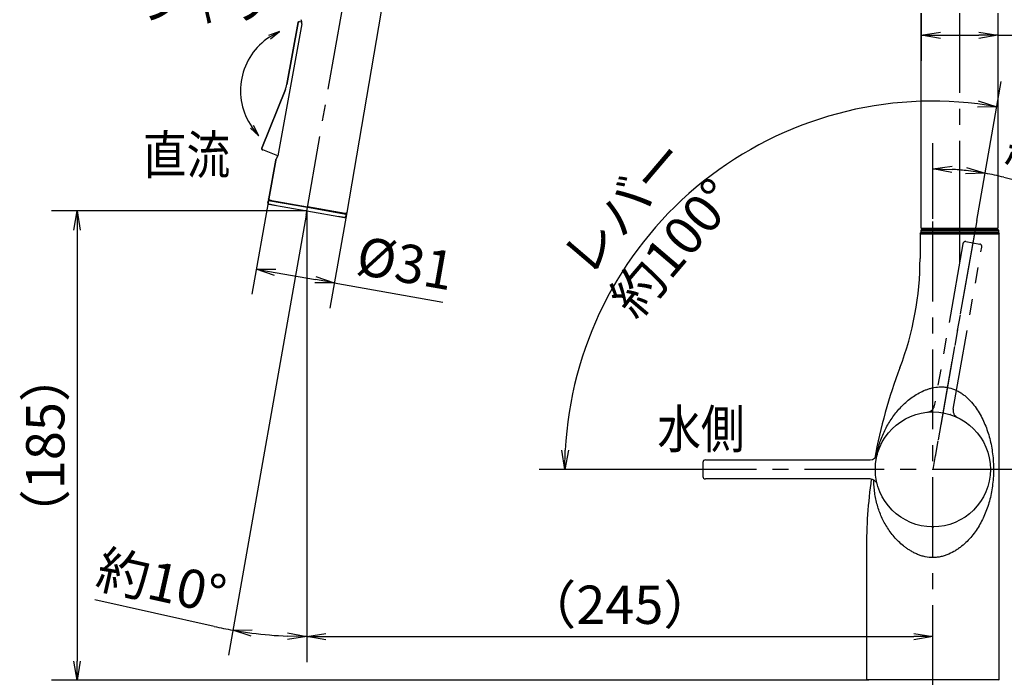
# Model space of a CAD drawing. Extents: x -1050 to 1050, y -742 to 742.
# Drawn here: x 469 to 854, y -35 to 224 of the extents above; entities that cross this region are included whole.
import ezdxf

# ---------------------------------------------------------------- set-up
doc = ezdxf.new("R2010")
doc.units = 0
doc.header["$LTSCALE"] = 25
doc.linetypes.add('CENTER', pattern=[2, 1.25, -0.25, 0.25, -0.25])
doc.linetypes.add('PHANTOM', pattern=[2.5, 1.25, -0.25, 0.25, -0.25, 0.25, -0.25])
doc.layers.get('0').update_dxf_attribs({"linetype": 'CONTINUOUS'})
doc.layers.get('DEFPOINTS').update_dxf_attribs({"linetype": 'CONTINUOUS'})
for name, color, linetype in [('201689', 7, 'CONTINUOUS'), ('351105', 7, 'CONTINUOUS'), ('351217', 7, 'CONTINUOUS'), ('421307', 7, 'CONTINUOUS'), ('421308', 7, 'CONTINUOUS'), ('421851', 7, 'CONTINUOUS'), ('601106', 7, 'CONTINUOUS'), ('BALN', 7, 'CONTINUOUS')]:
    doc.layers.add(name, color=color, linetype=linetype)
doc.styles.add('BIGFONT', font='ROMANS.shx', dxfattribs={"width": 0.833, "bigfont": 'bigfont.shx'})
doc.dimstyles.new('ITM', dxfattribs={"dimscale": 5, "dimtxt": 3, "dimasz": 1.5, "dimexe": 2, "dimexo": 0, "dimgap": 0.6, "dimtad": 3, "dimdec": 3, "dimdsep": 46, "dimtxsty": 'BIGFONT', "dimblk": 'OPEN', "dimblk1": 'OPEN', "dimblk2": 'OPEN', "dimcen": 0, "dimclrd": 4, "dimclre": 4, "dimclrt": 256, "dimadec": 3, "dimazin": 2, "dimtp": 495, "dimtfac": 1, "dimtdec": 3, "dimtmove": 0, "dimatfit": 3, "dimldrblk": 'OPEN', "dimfxl": 1, "dimarcsym": 0})

# ---------------------------------------------------------------- blocks, each defined once
blk = doc.blocks.new('_OPEN')
at = {"color": 0, "linetype": 'ByBlock'}
for p, q in [((-1, 0.167), (0, 0)), ((0, 0), (-1, -0.167)), ((0, 0), (-1, 0))]:
    blk.add_line(p, q, dxfattribs=at)
blk = doc.blocks.new('*D14')
at = {"layer": 'BALN', "color": 4, "lineweight": -2}
for p, q in [((825.93, 145.68), (825.93, 175.3)), ((843.1, 145.07), (848.09, 173.36)), ((853.7, 161.98), (900.12, 150.7))]:
    blk.add_line(p, q, dxfattribs=at)
for start, end in [(83.654, 86.346), (76.346, 80)]:
    blk.add_arc((825.93, 47.68), 117.62, start, end, dxfattribs=at)
at = {"layer": 'DEFPOINTS', "color": 0}
for p in [(832.77, 165.1), (825.93, 145.68), (843.1, 145.07), (825.93, 47.68), (825.93, -36.64)]:
    blk.add_point(p, dxfattribs=at)
at = {"layer": 'BALN', "color": 4, "lineweight": -2, "xscale": 7.5, "yscale": 7.5, "zscale": 7.5}
for p, rotation in [((825.93, 165.3), 178.1730003049949), ((846.36, 163.52), 351.8269996950049)]:
    blk.add_blockref('_OPEN', p, dxfattribs=dict(at, rotation=rotation))
at = {"layer": 'BALN', "insert": (879.39, 166.54), "char_height": 15, "attachment_point": 5, "rotation": 346.346, "style": 'BIGFONT'}
blk.add_mtext('約10°', dxfattribs=at)
blk = doc.blocks.new('*D15')
at = {"layer": 'BALN', "color": 4, "lineweight": -2}
for p, q in [((843.1, 145.07), (852.69, 199.41)), ((727.05, 47.68), (671.86, 47.68))]:
    blk.add_line(p, q, dxfattribs=at)
blk.add_arc((825.93, 47.68), 144.07, 82.9831, 177.0169, dxfattribs=at)
at = {"layer": 'DEFPOINTS', "color": 0}
for p in [(768.87, 179.97), (843.1, 145.07), (727.05, 47.68), (825.93, 47.68), (856.92, 47.68)]:
    blk.add_point(p, dxfattribs=at)
at = {"layer": 'BALN', "color": 4, "lineweight": -2, "xscale": 7.5, "yscale": 7.5, "zscale": 7.5}
for p, rotation in [((850.95, 189.56), 351.49152741977), ((681.86, 47.68), 268.5084725802296)]:
    blk.add_blockref('_OPEN', p, dxfattribs=dict(at, rotation=rotation))
at = {"layer": 'BALN', "insert": (716.24, 141.08), "char_height": 15, "attachment_point": 5, "rotation": 49.5883, "style": 'BIGFONT'}
blk.add_mtext('レバー\\P約100°', dxfattribs=at)
blk = doc.blocks.new('*D39')
at = {"layer": 'BALN', "color": 4, "lineweight": -2}
for p, q in [((580.92, 135.77), (580.92, -27.7)), ((825.93, -18.39), (825.93, -7.7)), ((588.42, -17.7), (818.43, -17.7))]:
    blk.add_line(p, q, dxfattribs=at)
at = {"layer": 'DEFPOINTS', "color": 0}
for p in [(580.92, 135.77), (825.93, -17.7), (825.93, -18.39)]:
    blk.add_point(p, dxfattribs=at)
at = {"layer": 'BALN', "color": 4, "lineweight": -2, "xscale": 7.5, "yscale": 7.5, "zscale": 7.5, "rotation": 180}
blk.add_blockref('_OPEN', (580.92, -17.7), dxfattribs=at)
at = {"layer": 'BALN', "color": 4, "lineweight": -2, "xscale": 7.5, "yscale": 7.5, "zscale": 7.5}
blk.add_blockref('_OPEN', (825.93, -17.7), dxfattribs=at)
at = {"layer": 'BALN', "color": 1, "insert": (703.43, -7.2), "char_height": 15, "attachment_point": 5, "style": 'BIGFONT'}
blk.add_mtext('（245）', dxfattribs=at)
blk = doc.blocks.new('*D40')
at = {"layer": 'BALN', "color": 4, "lineweight": -2}
for p, q in [((580.92, 148.78), (481.06, 148.78)), ((491.06, 141.28), (491.06, -27.32)), ((800.22, -34.82), (481.06, -34.82))]:
    blk.add_line(p, q, dxfattribs=at)
at = {"layer": 'DEFPOINTS', "color": 0}
for p in [(580.92, 148.78), (491.06, -34.82), (800.22, -34.82)]:
    blk.add_point(p, dxfattribs=at)
at = {"layer": 'BALN', "color": 4, "lineweight": -2, "xscale": 7.5, "yscale": 7.5, "zscale": 7.5}
for p, rotation in [((491.06, 148.78), 90), ((491.06, -34.82), 270)]:
    blk.add_blockref('_OPEN', p, dxfattribs=dict(at, rotation=rotation))
at = {"layer": 'BALN', "color": 1, "insert": (480.56, 56.98), "char_height": 15, "attachment_point": 5, "rotation": 90, "style": 'BIGFONT'}
blk.add_mtext('（185）', dxfattribs=at)
blk = doc.blocks.new('*D41')
at = {"layer": 'BALN', "color": 4, "lineweight": -2}
for p, q in [((821.42, 226.18), (821.42, 207.51)), ((851.42, 226.18), (851.42, 207.51)), ((828.92, 217.51), (843.92, 217.51)), ((851.42, 217.51), (896.46, 217.51))]:
    blk.add_line(p, q, dxfattribs=at)
at = {"layer": 'DEFPOINTS', "color": 0}
for p in [(821.42, 226.18), (851.42, 226.18), (851.42, 217.51)]:
    blk.add_point(p, dxfattribs=at)
at = {"layer": 'BALN', "color": 4, "lineweight": -2, "xscale": 7.5, "yscale": 7.5, "zscale": 7.5, "rotation": 180}
blk.add_blockref('_OPEN', (821.42, 217.51), dxfattribs=at)
at = {"layer": 'BALN', "color": 4, "lineweight": -2, "xscale": 7.5, "yscale": 7.5, "zscale": 7.5}
blk.add_blockref('_OPEN', (851.42, 217.51), dxfattribs=at)
at = {"layer": 'BALN', "insert": (877.69, 228.01), "char_height": 15, "attachment_point": 5, "style": 'BIGFONT'}
blk.add_mtext('%%c30', dxfattribs=at)
blk = doc.blocks.new('*D42')
at = {"layer": 'BALN', "color": 4, "lineweight": -2}
for p, q in [((580.64, 147.17), (550.28, -25.03)), ((580.92, 135.77), (580.92, -27.71)), ((544.66, -13.72), (498.04, -3.31))]:
    blk.add_line(p, q, dxfattribs=at)
for start, end in [(257.4189, 260), (262.5811, 267.4189)]:
    blk.add_arc((580.92, 148.78), 166.5, start, end, dxfattribs=at)
at = {"layer": 'DEFPOINTS', "color": 0}
for p in [(598.23, 246.92), (580.64, 147.17), (580.92, 148.78), (580.92, 135.77), (571.24, -17.43)]:
    blk.add_point(p, dxfattribs=at)
at = {"layer": 'BALN', "color": 4, "lineweight": -2, "xscale": 7.5, "yscale": 7.5, "zscale": 7.5}
for p, rotation in [((552.01, -15.18), 171.2905736490165), ((580.92, -17.71), 358.7094263520873)]:
    blk.add_blockref('_OPEN', p, dxfattribs=dict(at, rotation=rotation))
at = {"layer": 'BALN', "insert": (523.63, 1.74), "char_height": 15, "attachment_point": 5, "rotation": 347.4189, "style": 'BIGFONT'}
blk.add_mtext('約10°', dxfattribs=at)
blk = doc.blocks.new('*D43')
at = {"layer": 'BALN', "color": 4, "lineweight": -2}
for p, q in [((566.03, 153.55), (559.44, 116.17)), ((596.55, 148.16), (589.96, 110.79)), ((568.56, 124.72), (584.31, 121.94)), ((591.7, 120.64), (634.14, 113.15))]:
    blk.add_line(p, q, dxfattribs=at)
at = {"layer": 'DEFPOINTS', "color": 0}
for p in [(566.03, 153.55), (596.55, 148.16), (591.7, 120.64)]:
    blk.add_point(p, dxfattribs=at)
at = {"layer": 'BALN', "color": 4, "lineweight": -2, "xscale": 7.5, "yscale": 7.5, "zscale": 7.5}
for p, rotation in [((561.17, 126.02), 170.0000000645259), ((591.7, 120.64), 350.0000000645258)]:
    blk.add_blockref('_OPEN', p, dxfattribs=dict(at, rotation=rotation))
at = {"layer": 'BALN', "color": 1, "insert": (619.23, 126.44), "char_height": 15, "attachment_point": 5, "rotation": 350, "style": 'BIGFONT'}
blk.add_mtext('%%c31', dxfattribs=at)

msp = doc.modelspace()

# ---------------------------------------------------------------- linework, layer by layer
at = {"layer": '201689', "color": 2}
for p, q in [((821.22231102, 140.1811732), (820.92231109, 139.88117312)), ((851.92230743, 139.88118429), (820.92231109, 139.88117312)), ((820.92231109, 139.88117312), (851.92231056, 139.88118117)), ((821.17230994, 140.48117684), (821.47230998, 140.18117184)), ((821.47231056, 141.48117895), (821.17231068, 141.18118124)), ((821.17231068, 141.18118124), (821.17231086, 140.48118429)), ((821.17231086, 140.48117592), (851.67231067, 140.48118402)), ((821.22231395, 140.18117614), (851.67231075, 140.18118423)), ((821.42233967, 142.08117924), (851.42234718, 142.08118721)), ((821.72234726, 141.78117932), (821.42234718, 142.08117924)), ((851.3723104, 141.48118689), (821.47231056, 141.48117895)), ((824.3723104, 141.48117972), (821.47231056, 141.48117895)), ((821.72234726, 141.78117932), (851.12234726, 141.78118713)), ((823.3723104, 141.48117976), (824.3723104, 141.48118003)), ((823.37234726, 141.78117976), (823.37234734, 141.48117976)), ((824.1223109, 139.88118237), (824.37231083, 139.88118243)), ((848.4723104, 141.48118643), (849.4723104, 141.48118669)), ((848.54309313, 141.48118614), (851.3723104, 141.48118689)), ((849.47234734, 141.48118669), (849.47234726, 141.78118669)), ((851.42234718, 142.08118721), (851.12234726, 141.78118713)), ((851.3723104, 141.48118689), (851.67231048, 141.18118697)), ((851.37231075, 140.18119468), (851.67231067, 140.48119476)), ((851.67231048, 141.18118697), (851.67231067, 140.48119476)), ((851.67231075, 140.18118423), (851.92231056, 139.88118117))]:
    msp.add_line(p, q, dxfattribs=at)
at = {"layer": '351105', "color": 3, "linetype": 'CENTER'}
for p, q in [((836.42234724, 226.18118323), (836.42234724, 134.88117671)), ((836.42238417, 226.18118323), (836.42238417, 134.88117671)), ((836.42230572, 158.00742484), (836.42235822, 128.76466191))]:
    msp.add_line(p, q, dxfattribs=at)
at = {"layer": '351217', "color": 3, "linetype": 'CENTER'}
msp.add_line((580.63912733, 147.16877763), (598.2280445, 246.92048377), dxfattribs=at)
at = {"layer": '351217', "color": 2}
for p, q in [((611.39819339, 234.954287), (596.55110547, 148.16391296)), ((611.39819339, 234.954287), (596.55110547, 148.16391296)), ((821.42233967, 142.08117924), (821.42233967, 226.18118323)), ((851.42233967, 226.18118323), (851.42233967, 142.08118323)), ((573.11904011, 198.21186323), (577.53027642, 222.49615911)), ((577.53027642, 222.49615911), (573.11904798, 198.21186184)), ((572.56895676, 196.29554401), (563.4001748, 173.29921538)), ((563.4001748, 173.29921538), (572.56895676, 196.29554401))]:
    msp.add_line(p, q, dxfattribs=at)
at = {"layer": '351217', "color": 2, "ltscale": 0.385005}
for p, q in [((579.05942544, 222.03255699), (569.66483977, 170.29888174)), ((568.77871643, 168.69851343), (566.02711424, 153.54611618)), ((566.02711424, 153.54611618), (568.77871643, 168.69851343))]:
    msp.add_line(p, q, dxfattribs=at)
at = {"layer": '351217', "color": 2, "ltscale": 0.000559}
for p, q in [((577.53027642, 222.49615911), (577.53476416, 222.51805141)), ((577.53476416, 222.51805141), (577.54022344, 222.53974093)), ((577.54022344, 222.53974093), (577.54665173, 222.56116718)), ((577.54665173, 222.56116718), (577.5540294, 222.58227067)), ((577.5540294, 222.58227067), (577.56234434, 222.60302308)), ((577.58171515, 222.64333175), (577.59273257, 222.6628024)), ((577.59273257, 222.6628024), (577.60461905, 222.68174816)), ((577.60461905, 222.68174816), (577.61732964, 222.70014447)), ((577.61732964, 222.70014447), (577.63085258, 222.71796497)), ((577.63085258, 222.71796497), (577.64515527, 222.73515143)), ((577.67600125, 222.7675178), (577.69248193, 222.78264782)), ((577.69248193, 222.78264782), (577.70962617, 222.79700893)), ((577.70962617, 222.79700893), (577.72739377, 222.81060924)), ((577.72739377, 222.81060924), (577.74573196, 222.82339713)), ((577.74573196, 222.82339713), (577.7646411, 222.83534003)), ((577.7646411, 222.83534003), (577.78407165, 222.84641622)), ((577.78407165, 222.84641622), (577.80396372, 222.85663728)), ((577.80396372, 222.85663728), (577.82429062, 222.86594394)), ((577.82429062, 222.86594394), (577.84502986, 222.87434118)), ((577.84502986, 222.87434118), (577.86612503, 222.88180849)), ((577.86612503, 222.88180849), (577.8875043, 222.88829557)), ((577.8875043, 222.88829557), (577.90917323, 222.89383394)), ((577.90917323, 222.89383394), (577.93108194, 222.8983999)), ((577.93108194, 222.8983999), (577.95314673, 222.90200821)), ((577.95314673, 222.90200821), (577.97535718, 222.90459978)), ((577.97535718, 222.90459978), (577.99766879, 222.90618143)), ((577.99766879, 222.90618143), (578.02003378, 222.90679309)), ((578.02003378, 222.90679309), (578.04238246, 222.90638508)), ((578.04238246, 222.90638508), (578.06470329, 222.90498991)), ((578.06470329, 222.90498991), (578.08694792, 222.90258666)), ((578.08694792, 222.90258666), (578.10904705, 222.89918552)), ((568.77871643, 168.69851343), (568.78319727, 168.72040695)), ((568.78319727, 168.72040695), (568.78866362, 168.74209624)), ((568.78866362, 168.74209624), (568.79509174, 168.76352151)), ((568.79509174, 168.76352151), (568.80246958, 168.78462598)), ((568.81078973, 168.80540793), (568.82002196, 168.8257823)), ((568.83015533, 168.84568706), (568.84117275, 168.86515771))]:
    msp.add_line(p, q, dxfattribs=at)
at = {"layer": '351217', "color": 2, "ltscale": 0.00056}
for p, q in [((577.56234434, 222.60302308), (577.57158966, 222.6234256)), ((577.64515527, 222.73515143), (577.66022902, 222.75170641)), ((568.80246958, 168.78462598), (568.81078973, 168.80540793))]:
    msp.add_line(p, q, dxfattribs=at)
at = {"layer": '351217', "color": 2, "ltscale": 0.000558}
for p, q in [((577.57158966, 222.6234256), (577.58171515, 222.64333175)), ((577.66022902, 222.75170641), (577.67600125, 222.7675178)), ((568.82002196, 168.8257823), (568.83015533, 168.84568706))]:
    msp.add_line(p, q, dxfattribs=at)
at = {"layer": '351217', "color": 2, "ltscale": 0.172495}
msp.add_line((578.10904705, 222.89918552), (578.95094526, 222.75073615), dxfattribs=at)
msp.add_line((578.10904705, 222.89918552), (578.95094526, 222.75073615), dxfattribs=at)
at = {"layer": '351217', "color": 2, "ltscale": 0.007131}
msp.add_line((572.56895676, 196.29554401), (572.67081191, 196.56199504), dxfattribs=at)
at = {"layer": '351217', "color": 2, "ltscale": 0.007132}
for p, q in [((572.67081191, 196.56199504), (572.76503215, 196.83127991)), ((572.76503215, 196.83127991), (572.85153939, 197.10313416)), ((572.85153939, 197.10313416), (572.93025295, 197.37735371)), ((572.93025295, 197.37735371), (573.00111372, 197.6537012)), ((573.00111372, 197.6537012), (573.06405784, 197.93194116)), ((573.06405784, 197.93194116), (573.11904011, 198.21186323))]:
    msp.add_line(p, q, dxfattribs=at)
at = {"layer": '351217', "color": 2, "ltscale": 0.000563}
for p, q in [((563.36471107, 173.12365951), (563.36565403, 173.14614538)), ((563.36797679, 173.0562422), (563.36587614, 173.07864533)), ((563.36759777, 173.1685482), (563.37055706, 173.19086537)), ((563.37107832, 173.03394082), (563.36797679, 173.0562422)), ((563.37055706, 173.19086537), (563.37452016, 173.21303601)), ((563.37518575, 173.01180427), (563.37107832, 173.03394082)), ((563.37452016, 173.21303601), (563.37947056, 173.23500108)), ((563.38028031, 172.98986429), (563.37518575, 173.01180427)), ((563.38540376, 173.25670045), (563.39231268, 173.27813436)), ((563.40142385, 172.92577103), (563.39341057, 172.94679898)), ((563.4202319, 172.88489708), (563.41035969, 172.90513787)), ((563.43100575, 172.86511671), (563.4202319, 172.88489708)), ((563.44263543, 172.84583633), (563.43100575, 172.86511671)), ((563.46847479, 172.8089906), (563.45513691, 172.82714653)), ((563.48261484, 172.791468), (563.46847479, 172.8089906)), ((563.49750388, 172.7745881), (563.48261484, 172.791468)), ((563.51316628, 172.75840855), (563.49750388, 172.7745881)), ((563.5295349, 172.74294017), (563.51316628, 172.75840855)), ((563.56425476, 172.71432134), (563.54656848, 172.7282542)), ((563.58256476, 172.70120762), (563.56425476, 172.71432134)), ((563.60143249, 172.68892467), (563.58256476, 172.70120762)), ((563.62082493, 172.67750979), (563.60143249, 172.68892467)), ((563.64072597, 172.66699831), (563.62082493, 172.67750979)), ((563.6610905, 172.65736469), (563.64072597, 172.66699831)), ((566.01906852, 153.45650693), (566.0195656, 153.47900948)), ((566.01958803, 153.43401096), (566.01906852, 153.45650693)), ((566.0195656, 153.47900948), (566.02107405, 153.50148906)), ((566.02112047, 153.41155266), (566.01958803, 153.43401096)), ((566.02107405, 153.50148906), (566.0235969, 153.52388217)), ((566.02366282, 153.38919553), (566.02112047, 153.41155266)), ((566.0235969, 153.52388217), (566.02711424, 153.54611618)), ((566.02720192, 153.36695712), (566.02366282, 153.38919553)), ((566.03174409, 153.34491349), (566.02720192, 153.36695712)), ((566.03727635, 153.32308317), (566.03174409, 153.34491349)), ((566.05124711, 153.28030427), (566.04378216, 153.30154524)), ((566.05966569, 153.25942113), (566.05124711, 153.28030427)), ((566.07927409, 153.21891682), (566.06901895, 153.23896112)), ((566.0904223, 153.19936491), (566.07927409, 153.21891682)), ((566.10244273, 153.18032533), (566.0904223, 153.19936491)), ((566.1153071, 153.16185079), (566.10244273, 153.18032533)), ((566.12899252, 153.14399), (566.1153071, 153.16185079)), ((566.14346846, 153.12674834), (566.12899252, 153.14399)), ((566.15870305, 153.11016392), (566.14346846, 153.12674834)), ((566.1746693, 153.09430244), (566.15870305, 153.11016392)), ((566.19133093, 153.0791713), (566.1746693, 153.09430244)), ((566.20866049, 153.0648048), (566.19133093, 153.0791713)), ((566.22662101, 153.05124092), (566.20866049, 153.0648048)), ((566.24516539, 153.03848899), (566.22662101, 153.05124092)), ((566.2642675, 153.02656784), (566.24516539, 153.03848899)), ((566.28389184, 153.01554667), (566.2642675, 153.02656784)), ((566.30398851, 153.0054018), (566.28389184, 153.01554667)), ((566.32451796, 152.9961737), (566.30398851, 153.0054018)), ((566.34544762, 152.98789655), (566.32451796, 152.9961737)), ((566.36672715, 152.98054979), (566.34544762, 152.98789655)), ((566.38831745, 152.97417076), (566.36672715, 152.98054979)), ((566.41017384, 152.96878258), (566.38831745, 152.97417076)), ((566.43224467, 152.96438014), (566.41017384, 152.96878258)), ((596.17258569, 147.76147733), (596.1505514, 147.75680963)), ((596.19437411, 147.7671175), (596.17258569, 147.76147733)), ((596.21589749, 147.7737193), (596.19437411, 147.7671175)), ((596.25791967, 147.78981373), (596.23708081, 147.78129495)), ((596.27834798, 147.79925787), (596.25791967, 147.78981373)), ((596.298337, 147.80963141), (596.27834798, 147.79925787)), ((596.31782905, 147.8208836), (596.298337, 147.80963141)), ((596.33680577, 147.83298518), (596.31782905, 147.8208836)), ((596.35520511, 147.84594709), (596.33680577, 147.83298518)), ((596.37302042, 147.85972582), (596.35520511, 147.84594709)), ((596.39018247, 147.87428586), (596.37302042, 147.85972582)), ((596.40667569, 147.88961371), (596.39018247, 147.87428586)), ((596.4224695, 147.90563961), (596.40667569, 147.88961371)), ((596.43750806, 147.92238662), (596.4224695, 147.90563961)), ((596.45179554, 147.93979205), (596.43750806, 147.92238662)), ((596.47793256, 147.976429), (596.46527541, 147.95780597)), ((596.48974017, 147.99558973), (596.47793256, 147.976429)), ((596.50067971, 148.01527516), (596.48974017, 147.99558973)), ((596.51983653, 148.05599423), (596.51070744, 148.03541585)), ((596.52801091, 148.07695724), (596.51983653, 148.05599423)), ((596.5352549, 148.09827012), (596.52801091, 148.07695724)), ((596.541519, 148.11991115), (596.5352549, 148.09827012)), ((596.54680719, 148.14181666), (596.541519, 148.11991115)), ((596.55110547, 148.16391296), (596.54680719, 148.14181666))]:
    msp.add_line(p, q, dxfattribs=at)
at = {"layer": '351217', "color": 2, "ltscale": 0.000564}
for p, q in [((563.3647879, 173.10111771), (563.36471107, 173.12365951)), ((563.39341057, 172.94679898), (563.38636338, 172.96821507))]:
    msp.add_line(p, q, dxfattribs=at)
at = {"layer": '351217', "color": 2, "ltscale": 0.000562}
for p, q in [((563.36587614, 173.07864533), (563.3647879, 173.10111771)), ((563.36565403, 173.14614538), (563.36759777, 173.1685482)), ((563.37947056, 173.23500108), (563.38540376, 173.25670045)), ((563.38636338, 172.96821507), (563.38028031, 172.98986429)), ((563.39231268, 173.27813436), (563.4001748, 173.29921538)), ((563.41035969, 172.90513787), (563.40142385, 172.92577103)), ((563.45513691, 172.82714653), (563.44263543, 172.84583633)), ((563.54656848, 172.7282542), (563.5295349, 172.74294017)), ((563.68183525, 172.64865509), (563.6610905, 172.65736469)), ((566.04378216, 153.30154524), (566.03727635, 153.32308317)), ((566.06901895, 153.23896112), (566.05966569, 153.25942113)), ((596.23708081, 147.78129495), (596.21589749, 147.7737193)), ((596.46527541, 147.95780597), (596.45179554, 147.93979205)), ((596.51070744, 148.03541585), (596.50067971, 148.01527516))]:
    msp.add_line(p, q, dxfattribs=at)
at = {"layer": '351217', "color": 2, "ltscale": 0.179328}
msp.add_line((569.66483977, 170.29888174), (563.68183525, 172.64865509), dxfattribs=at)
at = {"layer": '351217', "color": 2, "ltscale": 0.0225}
for p, q in [((565.74630959, 151.96835363), (565.90259191, 152.8546747)), ((565.74630959, 151.96835363), (565.90259191, 152.8546747)), ((596.27534994, 146.58526012), (596.43163225, 147.47158119)), ((596.43163225, 147.47158119), (596.27534994, 146.58526012))]:
    msp.add_line(p, q, dxfattribs=at)
at = {"layer": '351217', "color": 2, "ltscale": 0.000112}
for p, q in [((565.90259191, 152.8546747), (565.90343097, 152.85908196)), ((565.90343097, 152.85908196), (565.90450494, 152.86341631)), ((565.90450494, 152.86341631), (565.9058046, 152.86771189)), ((565.9058046, 152.86771189), (565.90726433, 152.87194776)), ((565.90726433, 152.87194776), (565.90890417, 152.87610517)), ((565.90890417, 152.87610517), (565.91074068, 152.88019743)), ((565.91074068, 152.88019743), (565.91275829, 152.88421105)), ((565.91735094, 152.89198465), (565.91989487, 152.89568918)), ((565.92260826, 152.89930087), (565.92546492, 152.90276342)), ((565.92546492, 152.90276342), (565.92847373, 152.90607526)), ((565.92847373, 152.90607526), (565.9316243, 152.9092697)), ((565.9316243, 152.9092697), (565.93490946, 152.91230028)), ((565.93490946, 152.91230028), (565.93833808, 152.9151827)), ((565.93833808, 152.9151827), (565.94189861, 152.91793219)), ((565.94189861, 152.91793219), (565.94559033, 152.9205042)), ((565.95732158, 152.92723637), (565.96140782, 152.92910316)), ((565.96140782, 152.92910316), (565.96556517, 152.93080307)), ((565.96556517, 152.93080307), (565.96978644, 152.93228964)), ((565.96978644, 152.93228964), (565.97406027, 152.93359635)), ((565.97406027, 152.93359635), (565.97840099, 152.93470646)), ((565.97840099, 152.93470646), (565.9827872, 152.93563693)), ((565.9827872, 152.93563693), (565.98721915, 152.93634306)), ((565.98721915, 152.93634306), (565.99167511, 152.93687436)), ((565.99167511, 152.93687436), (565.99614511, 152.93718589)), ((565.99614511, 152.93718589), (566.0006324, 152.93732479)), ((566.0006324, 152.93732479), (566.00510159, 152.93723435)), ((566.00510159, 152.93723435), (566.00957475, 152.93698785)), ((566.00957475, 152.93698785), (566.01402291, 152.93651322)), ((566.01402291, 152.93651322), (566.01843658, 152.93579691)), ((596.35051143, 147.58743374), (596.35490293, 147.58659746)), ((596.35490293, 147.58659746), (596.35925304, 147.58552071)), ((596.35925304, 147.58552071), (596.36354861, 147.58422105)), ((596.36354861, 147.58422105), (596.36777232, 147.58277869)), ((596.36777232, 147.58277869), (596.3719405, 147.5811136)), ((596.3719405, 147.5811136), (596.37603537, 147.57929186)), ((596.37603537, 147.57929186), (596.38004778, 147.57726735)), ((596.38004778, 147.57726735), (596.38395617, 147.5750906)), ((596.38395617, 147.5750906), (596.38776651, 147.57271485)), ((596.38776651, 147.57271485), (596.39145789, 147.57018846)), ((596.39145789, 147.57018846), (596.39504282, 147.56749604)), ((596.39504282, 147.56749604), (596.3984932, 147.56465676)), ((596.3984932, 147.56465676), (596.40181941, 147.56163729)), ((596.40181941, 147.56163729), (596.40502763, 147.55848429)), ((596.41374099, 147.54814719), (596.41633038, 147.54446764)), ((596.41874369, 147.5406648), (596.4209728, 147.53678478)), ((596.4209728, 147.53678478), (596.42303021, 147.53281216)), ((596.42303021, 147.53281216), (596.42489822, 147.52873281)), ((596.42489822, 147.52873281), (596.42658498, 147.52459301)), ((596.42658498, 147.52459301), (596.42808609, 147.52036207)), ((596.42939958, 147.51604033), (596.43052307, 147.51168913)), ((596.43235117, 147.47600963), (596.43163225, 147.47158119)), ((596.432181, 147.50281339), (596.43271109, 147.49835054)), ((596.43282342, 147.48045009), (596.43235117, 147.47600963)), ((596.43271109, 147.49835054), (596.4330382, 147.49387677)), ((596.43307131, 147.48493112), (596.43282342, 147.48045009)), ((596.4330382, 147.49387677), (596.43314935, 147.48941062)), ((596.43314935, 147.48941062), (596.43307131, 147.48493112))]:
    msp.add_line(p, q, dxfattribs=at)
at = {"layer": '351217', "color": 2, "ltscale": 0.000113}
for p, q in [((565.91275829, 152.88421105), (565.9149698, 152.88814377)), ((565.9149698, 152.88814377), (565.91735094, 152.89198465)), ((565.91989487, 152.89568918), (565.92260826, 152.89930087)), ((565.94559033, 152.9205042), (565.94939299, 152.92291653)), ((565.94939299, 152.92291653), (565.95331305, 152.9251538)), ((565.95331305, 152.9251538), (565.95732158, 152.92723637)), ((596.40502763, 147.55848429), (596.40808214, 147.55515632)), ((596.40808214, 147.55515632), (596.41099272, 147.55171462)), ((596.41099272, 147.55171462), (596.41374099, 147.54814719)), ((596.41633038, 147.54446764), (596.41874369, 147.5406648)), ((596.42808609, 147.52036207), (596.42939958, 147.51604033)), ((596.43052307, 147.51168913), (596.43144794, 147.50726532)), ((596.43144794, 147.50726532), (596.432181, 147.50281339))]:
    msp.add_line(p, q, dxfattribs=at)
at = {"layer": '351217', "color": 2, "ltscale": 0.0475}
for q in [(567.88957328, 152.60586503), (581.18447794, 150.26161463)]:
    msp.add_line((566.01843658, 152.93579691), q, dxfattribs=at)
at = {"layer": '351217', "color": 2, "ltscale": 0.06125}
for p, q in [((566.15188938, 151.38912567), (580.92400567, 148.784403)), ((568.56466542, 150.96368815), (566.15188938, 151.38912567)), ((580.92400567, 148.784403), (595.69612197, 146.17968034)), ((595.69612197, 146.17968034), (593.28334593, 146.60511785))]:
    msp.add_line(p, q, dxfattribs=at)
at = {"layer": '351217', "color": 2, "ltscale": 0.014936}
for p, q in [((566.43224467, 152.96438014), (581.2018438, 150.36010132)), ((567.02061019, 152.86063542), (566.43224467, 152.96438014))]:
    msp.add_line(p, q, dxfattribs=at)
at = {"layer": '351217', "color": 2, "ltscale": 0.1125}
for p, q in [((567.88957328, 152.60586503), (567.90693914, 152.70435171)), ((567.88957328, 152.60586503), (567.90693914, 152.70435171)), ((593.80738599, 148.13740412), (593.79002013, 148.03891744))]:
    msp.add_line(p, q, dxfattribs=at)
at = {"layer": '351217', "color": 2, "ltscale": 0.030666}
msp.add_line((595.97143505, 147.75582388), (581.2018438, 150.36010132), dxfattribs=at)
at = {"layer": '351217', "color": 2, "ltscale": 0.065}
for p, q in [((581.18447794, 150.26161463), (596.35154531, 147.58725144)), ((593.79002013, 148.03891744), (596.35051143, 147.58743374))]:
    msp.add_line(p, q, dxfattribs=at)
at = {"layer": '351217', "color": 2, "ltscale": 0.000561}
for p, q in [((595.89662314, 146.18516906), (595.8746649, 146.18058137)), ((595.91835844, 146.1907729), (595.89662314, 146.18516906)), ((595.93981098, 146.19732423), (595.91835844, 146.1907729)), ((595.96095417, 146.20484502), (595.93981098, 146.19732423)), ((595.98173453, 146.21329695), (595.96095417, 146.20484502)), ((596.0021227, 146.22268622), (595.98173453, 146.21329695))]:
    msp.add_line(p, q, dxfattribs=at)
at = {"layer": '351217', "color": 2}
for centre, radius, start, end in [((558.92244046, 219.3581698), 20.313801, 7.5651641121, 12.068145), ((578.02222296, 222.40678164), 0.5, 79.999989, 169.704476), ((563.27962332, 199.99921898), 10.000441, 338.262764, 349.704258), ((563.86461479, 173.11403695), 0.5, 158.262543, 248.558017), ((552.08943775, 179.44619875), 19.813333, 327.76693, 332.5047663132), ((569.27382416, 168.60826759), 0.50326274, 147.5272650245, 169.6709840971), ((566.23871347, 151.88152954), 0.5, 169.999991, 260.000004), ((566.0011202, 152.83723956), 0.100073, 80.032787, 169.967821), ((566.51906876, 153.45678401), 0.5, 169.707523, 260.000004), ((595.78294606, 146.67208421), 0.5, 259.999997, 350.000009), ((596.05825914, 148.24822776), 0.5, 259.999997, 350.292481), ((596.33308968, 147.48889497), 0.100073, 350.032175, 79.967218)]:
    msp.add_arc(centre, radius, start, end, dxfattribs=at)
at = {"layer": '421307', "color": 3, "linetype": 'CENTER'}
for p, q in [((843.10459291, 145.06610872), (825.93297666, 47.68103363)), ((856.92234669, 47.68103363), (727.04557981, 47.68103363))]:
    msp.add_line(p, q, dxfattribs=at)
at = {"layer": '421307', "color": 2}
for p, q in [((832.80814286, 69.09967091), (832.69527035, 69.14079561)), ((825.56257838, 25.2047698), (826.31457479, 25.19162144))]:
    msp.add_line(p, q, dxfattribs=at)
msp.add_open_spline([(825.80865389, 70.18069016), (825.42775604, 70.18010974), (824.98496919, 70.179435), (824.54237849, 70.13334173), (824.4805169, 70.12689921)], degree=3, knots=[0, 0, 0, 0, 0.8602284553, 1, 1, 1, 1], dxfattribs=at)
at = {"layer": '421308', "color": 2}
for p, q in [((821.47234724, 141.48118292), (821.17234724, 141.18118292)), ((821.47234724, 141.48118292), (821.17234724, 141.18118292)), ((821.17234724, 141.18118292), (821.17234724, 140.13117678)), ((821.17234724, 141.18118292), (821.17234724, 140.13117678)), ((821.17234724, 140.48187739), (851.67234693, 140.48187739)), ((821.17234724, 140.18118326), (851.67234724, 140.18118326)), ((821.17234724, 140.18118326), (851.67234724, 140.18118326)), ((821.17234755, 141.18118323), (851.67234693, 141.18118323)), ((821.17234755, 141.18118323), (851.67234693, 141.18118323)), ((836.42234707, 141.48118292), (821.47234724, 141.48118292)), ((836.42234707, 141.48118292), (821.47234724, 141.48118292)), ((836.42234741, 141.48118292), (830.91993528, 141.48118292)), ((836.42234741, 141.48118292), (830.91993528, 141.48118292)), ((836.42234741, 141.48118292), (851.37234724, 141.48118292)), ((836.42234741, 141.48118292), (851.37234724, 141.48118292)), ((851.37234724, 141.48118292), (851.67234724, 141.18118292)), ((851.37234724, 141.48118292), (851.67234724, 141.18118292)), ((851.67234724, 141.18118292), (851.67234724, 140.13117678)), ((851.67234724, 141.18118292), (851.67234724, 140.13117678))]:
    msp.add_line(p, q, dxfattribs=at)
at = {"layer": '421851', "color": 3, "linetype": 'CENTER'}
msp.add_line((842.08225718, 139.26815466), (825.93297666, 47.68103363), dxfattribs=at)
at = {"layer": '421851', "color": 3, "linetype": 'PHANTOM'}
for p, q in [((837.6946354, 135.98010432), (826.51002477, 72.54902542)), ((838.85309133, 136.79126389), (844.26953397, 135.83619892)), ((833.89608292, 71.24666409), (845.08069354, 134.67774299))]:
    msp.add_line(p, q, dxfattribs=at)
at = {"layer": '421851', "color": 2}
for p, q in [((735.93297666, 50.43103363), (735.93297666, 44.93103363)), ((736.93297666, 51.43103363), (801.34258219, 51.43103363)), ((801.34258219, 43.93103363), (736.93297666, 43.93103363))]:
    msp.add_line(p, q, dxfattribs=at)
msp.add_circle((825.93297666, 47.68103363), 22.5, dxfattribs=at)
at = {"layer": '421851', "color": 3, "linetype": 'PHANTOM'}
for centre, radius, start, end in [((838.67944315, 135.80645614), 1, 80, 170), ((844.09588579, 134.85139116), 1, 350, 80), ((823.55560151, 73.06996995), 3, 275.349477017, 350), ((836.85050618, 70.72571956), 3, 170, 244.650522983)]:
    msp.add_arc(centre, radius, start, end, dxfattribs=at)
at = {"layer": '421851', "color": 2}
for centre, radius, start, end in [((736.93297666, 50.43103363), 1, 90, 180), ((801.34258219, 54.43103363), 3, 270, 344.650522983), ((736.93297666, 44.93103363), 1, 180, 270), ((801.34258219, 40.93103363), 3, 15.349477017, 90)]:
    msp.add_arc(centre, radius, start, end, dxfattribs=at)
at = {"layer": '601106', "color": 3, "linetype": 'CENTER'}
msp.add_line((825.93297666, -36.63522934), (825.93297666, 145.68103363), dxfattribs=at)
at = {"layer": '601106', "color": 2}
for p, q in [((820.92234751, 139.88117724), (820.92234745, 130.18117724)), ((820.92234751, 139.88117616), (821.22234751, 140.18117617)), ((820.92234751, 139.88117616), (821.22234751, 140.18117617)), ((820.96296394, 139.92179367), (820.92234751, 139.88117724)), ((820.96296394, 139.92179367), (820.92234751, 139.88117724)), ((820.96340532, 139.88117725), (820.92234752, 139.88117725)), ((820.96340532, 139.88117725), (820.92234752, 139.88117725)), ((851.92234697, 139.88117616), (820.9223486, 139.88117725)), ((851.92234697, 139.88117616), (820.9223486, 139.88117725)), ((851.62234697, 140.18117617), (821.17234724, 140.18117724)), ((851.62234697, 140.18117617), (821.17234724, 140.18117724)), ((851.92234697, 139.88117616), (851.62234697, 140.18117617)), ((851.92234697, 139.88117616), (851.62234697, 140.18117617)), ((851.92234644, -34.51881997), (851.92234697, 139.88117616)), ((799.92234621, 16.16801883), (799.9223459, -34.51881965)), ((799.92212393, -34.51859966), (851.92234644, -34.51858813)), ((800.2223459, -34.81881965), (799.9223459, -34.51881965)), ((851.92234644, -34.51881997), (851.62234644, -34.81881997)), ((800.93297666, -34.81881981), (800.2223459, -34.81881965))]:
    msp.add_line(p, q, dxfattribs=at)
for centre, radius, start, end in [((700.92234745, 130.18117798), 120, 339.127404716, 359.9999996488), ((999.92234621, 16.1680176), 200, 159.127404716, 169.6646435273), ((999.92234621, 16.1680176), 200, 172.0333453846, 179.9999996488)]:
    msp.add_arc(centre, radius, start, end, dxfattribs=at)
at = {"layer": '601106', "color": 3}
for points, knots in [([(803.68362348, 52.55499374), (803.71168776, 52.6954316), (803.74039279, 52.8356324), (803.76973857, 52.97559615), (803.94274623, 53.8007506), (804.1380246, 54.61766573), (804.5909323, 56.30667891), (804.85451078, 57.1778038), (805.42891572, 58.88272902), (805.73727921, 59.70881101), (806.3947778, 61.3148797), (806.74441882, 62.096171), (807.85844879, 64.38705926), (808.68761739, 65.84427935), (810.0771891, 67.93944537), (810.56602282, 68.62431241), (811.58541759, 69.95159999), (812.11666906, 70.59516512), (813.22535918, 71.84246646), (813.80272491, 72.44634297), (815.00822005, 73.61400251), (815.636167, 74.17821166), (816.95208349, 75.25952547), (817.64122123, 75.77802073), (819.08537104, 76.75723568), (819.83251838, 77.21294351), (821.38637394, 78.04454335), (822.19287356, 78.42081507), (823.45834687, 78.91198003), (823.88955918, 79.06332629), (824.77401262, 79.33629057), (825.22182766, 79.45636895), (826.57853971, 79.76258901), (827.50244586, 79.89624544), (828.92451845, 79.96640747), (829.40676197, 79.96783514), (830.37535802, 79.92046723), (830.85834876, 79.87205471), (831.33990784, 79.79642708)], [0.49907506787, 0.49907506787, 0.49907506787, 0.49907506787, 0.5037411535, 0.5037411535, 0.5037411535, 0.53125, 0.53125, 0.5625, 0.5625, 0.59375, 0.59375, 0.625, 0.625, 0.6875, 0.6875, 0.71875, 0.71875, 0.75, 0.75, 0.78125, 0.78125, 0.8125, 0.8125, 0.84375, 0.84375, 0.875, 0.875, 0.90625, 0.90625, 0.921875, 0.921875, 0.9375, 0.9375, 0.96875, 0.96875, 0.984375, 0.984375, 1, 1, 1, 1]), ([(831.33990784, 79.79642708), (832.40325327, 79.6294314), (833.42370496, 79.3365413), (834.89812762, 78.73007652), (835.37375844, 78.50229823), (836.28741785, 78.00748425), (836.72728069, 77.73961483), (837.57731139, 77.16782632), (837.98744552, 76.86385605), (838.78122302, 76.22359294), (839.16489508, 75.88785905), (840.26276084, 74.85708266), (840.93217588, 74.13279481), (842.17670005, 72.6251853), (842.75182983, 71.84212432), (843.82477074, 70.22403818), (844.32328205, 69.38651254), (845.69608679, 66.83680104), (846.46290439, 65.08099363), (847.43271212, 62.34394027), (847.72530666, 61.41405855), (848.25216708, 59.51334606), (848.48703151, 58.5388253), (848.89389911, 56.5601207), (849.06611771, 55.55637969), (849.34846544, 53.51352596), (849.45883878, 52.46952461), (849.61290458, 50.37141648), (849.65710111, 49.31608458), (849.67352663, 47.72279285), (849.67061388, 47.18850653), (849.64803863, 46.12653982), (849.62843475, 45.59837186), (849.54510588, 44.02196195), (849.45694671, 42.98182425), (849.21555047, 40.92074573), (849.06407052, 39.91463098), (848.70201013, 37.94337673), (848.49136414, 36.97797256), (848.010585, 35.08059199), (847.73940103, 34.14586316), (846.84468787, 31.4164957), (846.13956497, 29.68809008), (844.90508995, 27.20229902), (844.46400119, 26.39171463), (843.5173116, 24.80424782), (843.01097477, 24.02658368), (841.9257981, 22.5104865), (841.35208024, 21.7784829), (840.13526198, 20.36745914), (839.49240736, 19.68813489), (838.12421589, 18.38879208), (837.39914493, 17.7685804), (836.23454061, 16.89051743), (835.8323603, 16.60601835), (835.01041848, 16.06450253), (834.59083478, 15.80361855), (833.29925058, 15.06370672), (832.39555927, 14.625263), (830.95662634, 14.07306654), (830.45944882, 13.90580277), (829.45276716, 13.62006784), (828.94328934, 13.50113346), (827.91083055, 13.31583251), (827.38786013, 13.24942498), (826.59184842, 13.19479569), (826.32457888, 13.18410804), (825.78583631, 13.17910086), (825.51546512, 13.1849599), (824.17865021, 13.25325512), (823.14664066, 13.42939633), (821.64137453, 13.83249644), (821.1467374, 13.99058229), (820.17131509, 14.34946665), (819.69477931, 14.5488146), (818.76940829, 14.97885369), (818.31976823, 15.20979878), (817.66255337, 15.57747112), (817.44636502, 15.70358222), (817.01945822, 15.96258496), (816.80731092, 16.09643445), (816.6006305, 16.23162111)], [0, 0, 0, 0, 0.03125, 0.03125, 0.046875, 0.046875, 0.0625, 0.0625, 0.078125, 0.078125, 0.09375, 0.09375, 0.125, 0.125, 0.15625, 0.15625, 0.1875, 0.1875, 0.25, 0.25, 0.28125, 0.28125, 0.3125, 0.3125, 0.34375, 0.34375, 0.375, 0.375, 0.40625, 0.40625, 0.421875, 0.421875, 0.4375, 0.4375, 0.46875, 0.46875, 0.5, 0.5, 0.53125, 0.53125, 0.5625, 0.5625, 0.625, 0.625, 0.65625, 0.65625, 0.6875, 0.6875, 0.71875, 0.71875, 0.75, 0.75, 0.78125, 0.78125, 0.796875, 0.796875, 0.8125, 0.8125, 0.84375, 0.84375, 0.859375, 0.859375, 0.875, 0.875, 0.890625, 0.890625, 0.8984375, 0.8984375, 0.90625, 0.90625, 0.9375, 0.9375, 0.953125, 0.953125, 0.96875, 0.96875, 0.984375, 0.984375, 0.9921875, 0.9921875, 1, 1, 1, 1]), ([(816.6006305, 16.23162111), (816.22248275, 16.46988489), (815.8515829, 16.71897766), (815.1320896, 17.23102233), (814.78185135, 17.49501925), (813.75732324, 18.30926239), (813.10680181, 18.88404861), (811.26976877, 20.66617034), (810.190299, 21.92969381), (808.74151722, 23.92303176), (808.28775297, 24.60438618), (807.43346086, 25.99845797), (807.03218019, 26.71298416), (805.91193613, 28.89418804), (805.2812555, 30.38756398), (804.23013898, 33.45922468), (803.80996494, 35.03738622), (803.33818172, 37.48528001), (803.20770486, 38.31462181), (803.00163758, 39.98790453), (802.92576882, 40.8338131), (802.85060937, 42.16731932), (802.83225318, 42.64698084), (802.82253073, 43.13071241), (802.81976788, 43.2681758), (802.81770223, 43.40596787), (802.81633378, 43.5440886)], [0, 0, 0, 0, 0.015625, 0.015625, 0.03125, 0.03125, 0.0625, 0.0625, 0.125, 0.125, 0.15625, 0.15625, 0.1875, 0.1875, 0.25, 0.25, 0.3125, 0.3125, 0.34375, 0.34375, 0.375, 0.375, 0.39230363634, 0.39230363634, 0.39230363634, 0.39722086048, 0.39722086048, 0.39722086048, 0.39722086048])]:
    msp.add_open_spline(points, degree=3, knots=knots, dxfattribs=at)
at = {"layer": 'BALN', "color": 4}
for p, q in [((580.92400567, 148.784403), (580.92400567, 135.77332818)), ((580.92400567, 135.77332818), (580.92400567, 87.42793692))]:
    msp.add_line(p, q, dxfattribs=at)
msp.add_arc((579.8843485, 195.89082184), 24.89067716, 122.9929956208, 214.7839157374, dxfattribs=at)

# ---------------------------------------------------------------- block references
for p, xscale, yscale, zscale, rotation in [((570.24559412, 218.98606428), -4.499999999999957, 4.499999999999957, 4.499999999999957, 209.5380564851889), ((562.22663694, 178.15664489), -4.499999999999982, 4.499999999999981, 4.499999999999981, 128.2388548729119)]:
    msp.add_blockref('_OPEN', p, dxfattribs=dict(at, xscale=xscale, yscale=yscale, zscale=zscale, rotation=rotation))

# ---------------------------------------------------------------- texts
at = {"layer": 'BALN', "color": 7, "style": 'BIGFONT', "width": 0.833}
for s, p in [('シャワー', (516.72165014, 223.90540319)), ('直流', (516.87868205, 163.25653851)), ('水側', (718.12133607, 55.98329413))]:
    msp.add_text(s, height=15, dxfattribs=at).set_placement(p)

# ---------------------------------------------------------------- dimensions: what is measured, and where the dimension line sits
at = {"layer": 'BALN', "color": 4}
for base, line1, line2, picture, middle in [((571.2430344576, -17.4314536586), ((580.9240056747, 148.784403002), (580.9240056747, 135.7733281806)), ((580.6391273325, 147.1687776276), (598.2280444954, 246.9204837714)), '*D42', (523.6332940848, 1.7351680925)), ((832.7720950605, 165.1041617835), ((843.1045929147, 145.0661087232), (825.9329766583, 47.6810336346)), ((825.9329766583, -36.6352293435), (825.9329766583, 145.6810336346)), '*D14', (879.3867349806, 166.5441661688))]:
    dim = msp.add_angular_dim_2l(base=base, line1=line1, line2=line2, text='約<>', dimstyle='ITM', override={"dimdec": 8, "dimadec": 8}, dxfattribs=at)
    dim.commit()
    dim.dimension.update_dxf_attribs({"geometry": picture, "text_midpoint": middle})
for base, p1, p2, text, override, picture, middle in [((851.4223396747, 217.5090189382), (821.4223396747, 226.1811832272), (851.4223396747, 226.1811832272), '%%c<>', {"dimdec": 8, "dimadec": 8}, '*D41', (877.6898396747, 217.5090189382)), ((825.93453666, -17.70362922), (580.92400567, 135.77332818), (825.93453666, -18.39074939), '（245）', {"dimdec": 8, "dimclrt": 1, "dimadec": 8}, '*D39', (703.42927117, -17.70362922))]:
    dim = msp.add_linear_dim(base=base, p1=p1, p2=p2, text=text, dimstyle='ITM', override=override, dxfattribs=at)
    dim.commit()
    dim.dimension.update_dxf_attribs({"geometry": picture, "text_midpoint": middle, "dimtype": 160})
dim = msp.add_angular_dim_2l(base=(768.8700072316, 179.9678660522), line1=((727.0455798128, 47.6810336346), (856.9223466888, 47.6810336346)), line2=((843.1045929147, 145.0661087232), (825.9329766583, 47.6810336346)), text='レバー\\X約<>', dimstyle='ITM', override={"dimdec": 8, "dimadec": 8}, dxfattribs=at)
dim.commit()
dim.dimension.update_dxf_attribs({"geometry": '*D15', "text_midpoint": (716.2376604118, 141.0776401278), "dimtype": 162})
for base, p1, p2, angle, text, picture, middle, dimtype in [((591.69705153, 120.63524243), (566.02711451, 153.54612053), (596.55109981, 148.16391839), 350.0000000645, '%%c31', '*D43', (617.41050498, 116.10126684), 161), ((491.05608196, -34.81881982), (580.92400567, 148.78440299), (800.2223385, -34.81881982), 90, '（185）', '*D40', (491.05608196, 56.98279158), 160)]:
    dim = msp.add_linear_dim(base=base, p1=p1, p2=p2, angle=angle, text=text, dimstyle='ITM', override={"dimdec": 8, "dimclrt": 1, "dimadec": 8}, dxfattribs=at)
    dim.commit()
    dim.dimension.update_dxf_attribs({"geometry": picture, "text_midpoint": middle, "dimtype": dimtype})

doc.saveas('drawing.dxf')
